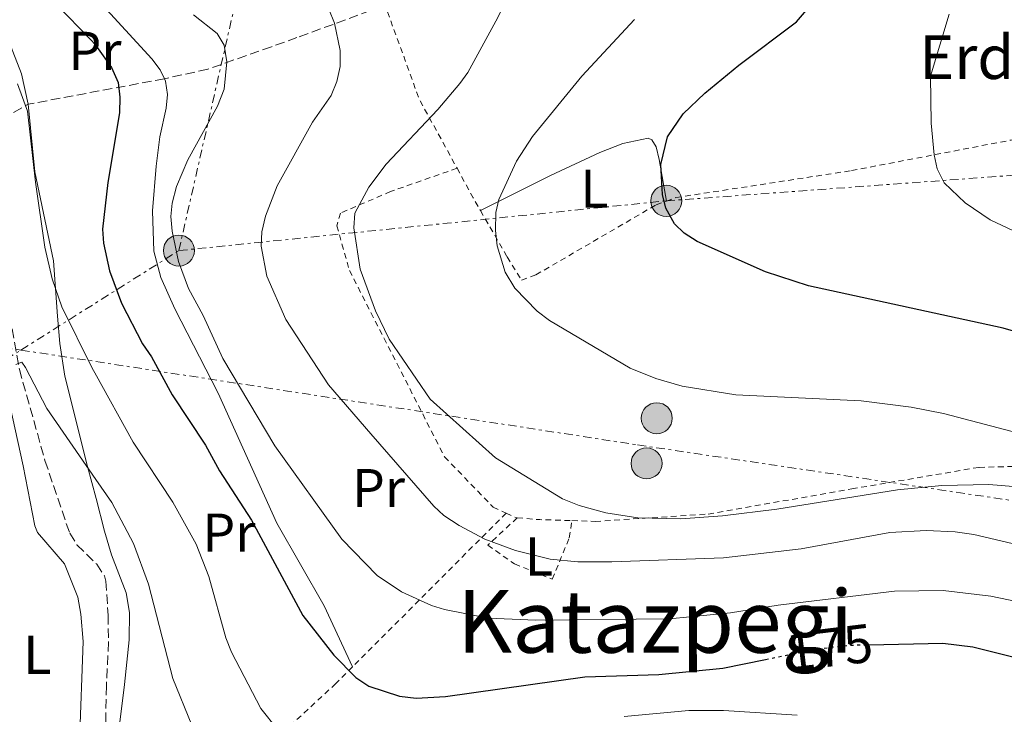
# Model space of a CAD drawing. Units: metres. Extents: x 603126 to 606544, y 4789365 to 4791731.
# Drawn here: x 603463 to 603643, y 4790368 to 4790496 of the extents above; entities that cross this region are included whole.
import ezdxf
from ezdxf.enums import TextEntityAlignment as Align

# ---------------------------------------------------------------- set-up
doc = ezdxf.new("R2010")
doc.units = ezdxf.units.M
doc.header["$MEASUREMENT"] = 0
for name, pattern in [('DGN Style 2', [1.7399219301090239, 1.043953158065414, -0.6959687720436097]), ('DGN Style 3', [2.435890702152634, 1.739921930109024, -0.6959687720436097]), ('DGN Style 5', [1.217945351076317, 0.5219765790327072, -0.6959687720436097]), ('DGN Style 7', [3.4798438602180486, 1.565929737098122, -0.6959687720436097, 0.5219765790327072, -0.6959687720436097])]:
    doc.linetypes.add(name, pattern=pattern)
for name, color, linetype, lineweight in [('Barranco lineal', 142, 'DGN Style 3', 13), ('Construcción sin especificar', 1, 'Continuous', 0), ('Cota de curva de nivel directora', 7, 'Continuous', 0), ('Curva de nivel directora', 30, 'Continuous', 30), ('Curva de nivel directora no vista', 30, 'DGN Style 5', 30), ('Curva de nivel intermedia', 30, 'Continuous', 0), ('Etiqueta de uso rústico', 92, 'Continuous', 0), ('Línea de cambio de uso (parcela vista)', 92, 'Continuous', 0), ('Línea eléctrica', 6, 'DGN Style 7', 0), ('Poste tendido eléctrico', 7, 'Continuous', 0), ('Tela metálica o alambrada', 7, 'DGN Style 2', 0), ('Texto de Borda', 7, 'Continuous', 0), ('Texto de Área (paraje) menor', 7, 'Continuous', 0)]:
    doc.layers.add(name, color=color, linetype=linetype, lineweight=lineweight)
doc.styles.add('Style-Arial', font='arial.ttf')

# ---------------------------------------------------------------- blocks, each defined once
blk = doc.blocks.new('5PELE')
at = {"layer": 'Construcción sin especificar', "linetype": 'Continuous', "lineweight": 0}
h = blk.add_hatch(color=9, dxfattribs=at)
edge = h.paths.add_edge_path()
edge.add_arc((-2.000000476837158e-05, 0), 0.2850000000000001, 0, 360)
at = {"layer": 'Construcción sin especificar', "color": 252, "linetype": 'Continuous', "lineweight": 0}
blk.add_circle((-2.000000476837158e-05, 0), 0.2850000000000001, dxfattribs=at)

msp = doc.modelspace()

# ---------------------------------------------------------------- linework, layer by layer
at = {"layer": 'Barranco lineal', "color": 142, "linetype": 'DGN Style 3', "lineweight": 13, "extrusion": (-0.1356625927858268, -0.4095425204987393, 0.9021477621887484), "elevation": -2043618.235720067, "flags": 128}
msp.add_lwpolyline([(-933495.066978132, 4273775.659228244), (-933517.3651645553, 4273762.006866463), (-933521.9221996074, 4273756.281682489)], dxfattribs=at)
at = {"layer": 'Barranco lineal', "color": 142, "linetype": 'DGN Style 3', "lineweight": 13}
for points in [[(603529.54, 4790499.050000001, 186.8000000000029), (603527.0099999999, 4790497.619999999, 185.8500000000058), (603513.5199999996, 4790492.680000001, 181.8999999999942), (603508.8399999999, 4790490.980000001, 181.0399999999936), (603497.1299999999, 4790486.880000001, 179.6399999999994), (603489.1900000004, 4790485.119999999, 177.3800000000047)], [(603458.2000000002, 4790476.970000001, 169.0200000000041), (603458.2699999996, 4790470.41, 168.6900000000023), (603459.4600000001, 4790453.970000001, 167.0399999999936), (603460.8200000003, 4790441.57, 166.4100000000035), (603462.5599999996, 4790431.75, 165.570000000007), (603467.2599999999, 4790415.02, 163.570000000007), (603471.79, 4790401.66, 162.7899999999936), (603473.1299999999, 4790399.550000001, 162.7100000000064), (603476.75, 4790396, 162.570000000007), (603478.1900000004, 4790393.84, 162.5), (603478.4400000004, 4790392.869999999, 162.4600000000064), (603478.8399999999, 4790386.640000001, 162.1300000000047), (603478.9100000003, 4790381.680000001, 161.5299999999988), (603478.54, 4790373.65, 161.3000000000029), (603478.3099999996, 4790362.51, 159.9900000000052), (603477.2000000002, 4790353.789999999, 159.6100000000006), (603476.9100000003, 4790351.52, 159.5099999999948), (603474.7000000002, 4790343.289999999, 158.8500000000058), (603475.4400000004, 4790335.430000001, 157.8699999999953), (603475.3600000005, 4790332.92, 157.570000000007), (603477.4800000006, 4790327.33, 157.3300000000017), (603478.5099999999, 4790324.630000001, 157.2100000000064)]]:
    msp.add_polyline3d(points, dxfattribs=at)
at = {"layer": 'Curva de nivel directora', "color": 30, "linetype": 'Continuous', "lineweight": 30, "flags": 128}
for points, elevation in [([(603467.16, 4790501.07), (603475.7400000008, 4790492.17), (603476.4099999992, 4790491.480000001), (603479.4600000002, 4790487.210000002), (603480.6699999995, 4790484.430000002), (603481.0199999983, 4790481.74), (603480.9499999988, 4790478.840000002), (603478.8099999998, 4790466.09), (603477.8399999997, 4790457.52), (603477.9800000006, 4790454.940000001), (603479.0899999992, 4790449.850000001), (603481.3199999998, 4790443.91), (603485.1599999999, 4790436.42), (603486.7999999983, 4790434.080000003), (603490.5800000002, 4790427.11), (603496.7499999994, 4790417.840000001), (603499.2799999996, 4790413.140000001), (603505.1799999982, 4790404.060000001), (603514.5700000004, 4790386.590000001), (603520.2999999992, 4790379.26), (603524.3000000002, 4790375.2), (603526.7000000008, 4790373.570000002), (603532.32, 4790371.750000002), (603535.4000000001, 4790371.390000002), (603540.8099999992, 4790371.670000001), (603566.3700000007, 4790375.280000002), (603579.9800000008, 4790375.710000002), (603591.72, 4790376.880000001), (603599.5599999987, 4790378.49)], 175), ([(603661.2699999998, 4790434.050000001), (603643.1400000004, 4790439.320000002), (603607.449999999, 4790447.119999999), (603599.5499999998, 4790449.650000002), (603586.9900000005, 4790455.210000001), (603584.61, 4790456.74), (603582.8199999996, 4790458.49), (603581.2399999992, 4790461.34), (603580.6499999991, 4790463.87), (603580.3299999996, 4790469.380000002), (603581.5199999987, 4790474.449999999), (603584.4299999988, 4790478.66), (603588.3799999984, 4790482.5), (603594.619999999, 4790487.619999999), (603605.2000000003, 4790495.560000001), (603608.4699999981, 4790499.390000002)], 200), ([(603618.589999999, 4790381.199999999), (603632.0699999994, 4790381.480000001), (603637.5700000002, 4790380.84), (603659.3599999987, 4790375.350000001), (603663.7899999989, 4790373.01), (603666.0199999996, 4790371.390000002), (603669.6200000005, 4790367.380000002)], 175)]:
    msp.add_lwpolyline(points, dxfattribs=dict(at, elevation=elevation))
at = {"layer": 'Curva de nivel directora no vista', "color": 30, "linetype": 'DGN Style 5', "lineweight": 30, "elevation": 175, "flags": 128}
msp.add_lwpolyline([(603599.5599999987, 4790378.49), (603608.7599999988, 4790380.390000001), (603614.8000000004, 4790381.119999999), (603618.589999999, 4790381.199999999)], dxfattribs=at)
at = {"layer": 'Curva de nivel intermedia', "color": 30, "linetype": 'Continuous', "lineweight": 0, "flags": 128}
for points, elevation in [([(603461.9200000007, 4790556.38), (603462.740000001, 4790544.989999999), (603463.7100000011, 4790539.73), (603465.5500000007, 4790533.739999999), (603468.0000000005, 4790529.220000001), (603472.0500000005, 4790524.720000001), (603474.2600000012, 4790522.77), (603475.4200000013, 4790522.060000001), (603478.8600000012, 4790519.98), (603487.2099999996, 4790515.970000001), (603508.3299999998, 4790507.489999999), (603510.5899999996, 4790506.210000001), (603513.2100000015, 4790504.480000001), (603518.0400000017, 4790500.029999998), (603519.3499999993, 4790497.890000001), (603520.3799999997, 4790495.350000001), (603521.4700000006, 4790490.33), (603521.4500000003, 4790487.349999999), (603520.8500000013, 4790484.59)], 185.0000000000002), ([(603551.3000000012, 4790498.220000001), (603550.0400000005, 4790495.659999999), (603544.8700000006, 4790486.269999999), (603543.400000002, 4790484.239999999), (603539.3699999999, 4790479.470000001), (603529.8800000014, 4790469.429999999), (603526.740000001, 4790465.210000001), (603524.1200000015, 4790460.41), (603523.9500000015, 4790457.770000001), (603525.1400000006, 4790450.15), (603527.9300000002, 4790442.52), (603530.4400000002, 4790437.279999998), (603537.9999999995, 4790426.279999998)], 190), ([(603494.530000002, 4790496.869999998), (603498.8600000015, 4790493.42), (603500.1500000014, 4790491.269999999), (603500.6600000008, 4790488.199999998), (603500.1400000001, 4790483.180000001), (603498.940000002, 4790480.109999998), (603493.4600000014, 4790470.249999999), (603491.4000000005, 4790465.34), (603490.5900000014, 4790462.29), (603490.35, 4790459.8), (603490.6100000015, 4790457.109999998), (603491.7800000005, 4790451.55), (603493.5799999998, 4790446.599999999), (603496.3200000002, 4790441.659999999), (603499.900000001, 4790433.769999999), (603509.4699999997, 4790417.74), (603521.7800000011, 4790400.599999999), (603528.2600000009, 4790393.909999999), (603532.690000001, 4790390.939999999), (603538.1900000018, 4790388.42), (603540.5800000012, 4790387.689999999), (603548.6600000014, 4790386.05), (603557.400000001, 4790385.730000001), (603581.9000000008, 4790385.949999999), (603593.1000000013, 4790387.050000002), (603601.8400000008, 4790388.459999999), (603623.2000000002, 4790391.059999999), (603632.1600000011, 4790391.169999998), (603640.9000000006, 4790390.100000001), (603654.4900000005, 4790387.3)], 180.0000000000002), ([(603575.5000000015, 4790495.989999999), (603565.8000000007, 4790485.619999998), (603556.7400000016, 4790474.51), (603553.8300000014, 4790469.970000001), (603550.5999999993, 4790462.96), (603550.0100000014, 4790460.529999998), (603549.9500000011, 4790457.24), (603550.2800000019, 4790454.439999999), (603551.7400000015, 4790449.59), (603553.5200000008, 4790446.67), (603557.62, 4790442.470000001), (603559.890000001, 4790440.74), (603574.7000000012, 4790431.980000001), (603579.3799999995, 4790430.099999999), (603584.2200000009, 4790428.689999999), (603594.1000000006, 4790427.060000001), (603617.0800000003, 4790425.999999999)], 195.0000000000002), ([(603633.2400000007, 4790497), (603629.85, 4790485.619999998), (603629.9600000016, 4790476.99), (603630.5100000015, 4790471.159999999), (603631.0500000002, 4790468.57), (603632.3399999999, 4790465.980000001), (603636.2100000012, 4790462.33), (603640.7599999999, 4790459.189999999), (603648.2000000008, 4790455.75)], 205.0000000000002), ([(603462.2200000002, 4790484.21), (603464.070000001, 4790479.149999999), (603465.5000000015, 4790466.109999999), (603467.2400000005, 4790454.17), (603468.5700000004, 4790448.4), (603470.3499999996, 4790443.250000001), (603475.9300000009, 4790431.980000001), (603476.3800000001, 4790431.149999999), (603483.4700000001, 4790418.42)], 170.0000000000002), ([(603520.8500000013, 4790484.59), (603519.7900000018, 4790482.029999998), (603516.4000000011, 4790477.16), (603509.880000001, 4790465.460000002), (603507.7199999996, 4790459.869999999), (603507.0700000013, 4790457.039999999), (603506.9700000008, 4790454.359999999), (603507.97, 4790448.859999998), (603511.5000000015, 4790440.899999999), (603519.2799999999, 4790428.909999999), (603527.0899999996, 4790419.899999999), (603538.6400000011, 4790406.640000001), (603540.4699999995, 4790404.949999998), (603543.2800000013, 4790403.08), (603548.0199999999, 4790400.599999999), (603553.6400000014, 4790398.509999999), (603560.0099999994, 4790396.939999999), (603565.0900000001, 4790396.41), (603571.3399999996, 4790396.41), (603591.8300000017, 4790397.179999999), (603606.070000002, 4790398.8), (603622.3500000008, 4790401.789999999), (603629.0499999997, 4790402.159999999), (603634.3499999993, 4790401.92), (603637.7800000003, 4790401.430000001), (603652.9000000014, 4790397.859999998)], 185.0000000000002), ([(603461.9100000019, 4790432.630000001), (603462.9800000002, 4790433.050000002), (603463.6600000019, 4790432.109999998), (603467.5900000014, 4790424.56), (603476.5900000002, 4790411.509999999), (603479.5099999994, 4790407.289999999), (603483.4900000002, 4790399.800000001), (603486.280000002, 4790392.319999999), (603490.7400000012, 4790375.02), (603494.1900000002, 4790366.460000001)], 165), ([(603537.9999999995, 4790426.279999998), (603549.9500000011, 4790415.499999999), (603562.2900000016, 4790407.960000002), (603565.3100000012, 4790406.770000001), (603570.2100000008, 4790405.409999999), (603576.1000000006, 4790404.52), (603583.9900000007, 4790404.289999999), (603591.6700000007, 4790404.850000001), (603601.5900000005, 4790406.100000001), (603623.7800000014, 4790409.609999998), (603631.8800000016, 4790410.449999999), (603640.5200000006, 4790410.599999999), (603648.810000001, 4790409.949999998), (603656.6900000023, 4790408.88), (603677.0400000013, 4790404.550000001), (603706.1100000021, 4790394.880000001), (603713.8100000002, 4790391.88), (603716.7900000017, 4790390.470000001), (603726.4000000008, 4790384.539999999), (603732.1699999998, 4790379.230000001), (603736.22, 4790374.619999999), (603739.0300000019, 4790369.869999999), (603745.030000001, 4790354.55)], 190), ([(603617.0800000003, 4790425.999999999), (603626.2500000013, 4790424.819999999), (603632.1900000002, 4790423.63), (603657.1900000006, 4790417.11), (603666.1800000005, 4790415.449999999), (603684.7300000003, 4790413.519999998), (603692.720000001, 4790411.259999998), (603708.3700000017, 4790405.369999998), (603719.8000000003, 4790401.789999999), (603733.8300000007, 4790399.850000001), (603736.2700000014, 4790399.3), (603739.2300000007, 4790398.130000001), (603743.8200000017, 4790396.019999999)], 195.0000000000002), ([(603483.4700000001, 4790418.42), (603490.7099999998, 4790407.390000001), (603495.0199999993, 4790399.689999999), (603497.3100000004, 4790393.75), (603500.4300000007, 4790382.480000001), (603501.4900000001, 4790379.82), (603506.8800000014, 4790369.489999999), (603510.0100000007, 4790365.569999999)], 170.0000000000002), ([(603573.6100000005, 4790368.03), (603585.4800000016, 4790369.119999998), (603591.8300000017, 4790369.109999999), (603605.3300000001, 4790368.27)], 170.0000000000002)]:
    msp.add_lwpolyline(points, dxfattribs=dict(at, elevation=elevation))
at = {"layer": 'Línea de cambio de uso (parcela vista)', "color": 92, "linetype": 'Continuous', "lineweight": 0}
for points in [[(603476.79, 4790499.550000001, 177.1600000000035), (603479.2699999996, 4790497.029999999, 177.3600000000006), (603486.8899999997, 4790488.75, 177.0299999999988), (603488.4199999999, 4790486.76, 177), (603489.1900000004, 4790485.119999999, 177.0200000000041)], [(603459.7699999996, 4790494.210000001, 173.0899999999965), (603462.9299999997, 4790485.99, 172.0500000000029), (603464.1500000004, 4790480.439999999, 171.4900000000052), (603465.3700000001, 4790468.02, 170.5500000000029), (603468.8300000001, 4790451.66, 170.1399999999994), (603469.5800000001, 4790441.5, 170.4499999999971), (603469.9600000001, 4790436.529999999, 170.0099999999948), (603470.9100000003, 4790430.5, 169.3800000000047), (603475.0899999999, 4790413.92, 167.5099999999948), (603476.6299999999, 4790408.02, 166.1600000000035), (603478.1900000004, 4790402.050000001, 164.7899999999936), (603479.4699999997, 4790397.710000001, 164.4799999999959), (603482.1900000004, 4790390.699999999, 164.2299999999959), (603482.75, 4790387.100000001, 164.1300000000047), (603482.6900000004, 4790382.09, 163.9100000000035), (603481.8600000005, 4790373.880000001, 162.929999999993), (603479.6200000001, 4790355.730000001, 160.570000000007), (603477.9900000002, 4790348.4, 159.8699999999953), (603477.7400000002, 4790345.949999999, 159.6399999999994), (603478.7599999999, 4790339.180000001, 158.9400000000023)], [(603489.1900000004, 4790485.119999999, 177.0200000000041), (603489.4000000004, 4790484.680000001, 177.0299999999988), (603489.7599999999, 4790482.199999999, 177.320000000007), (603489.5199999996, 4790479.710000001, 177.6600000000035), (603488.3499999996, 4790474.470000001, 177.679999999993), (603487.6500000004, 4790469.050000001, 177.9700000000012), (603487.0099999999, 4790460.84, 177.8099999999977), (603487.2699999996, 4790453.49, 178.3399999999965), (603488.54, 4790448.65, 178.3999999999942), (603491.0700000003, 4790442.869999999, 178.3399999999965), (603499.0300000003, 4790427.369999999, 177.6900000000023), (603509.8200000003, 4790403.51, 176.2599999999948), (603518.54, 4790388.32, 175.9100000000035), (603523.7400000002, 4790377.15, 176.3699999999953)], [(603581.3300000001, 4790462.65, 200.3699999999953), (603580, 4790470.27, 200.3699999999953), (603579.4699999997, 4790472.630000001, 199.9600000000064), (603578.6799999997, 4790473.9, 199.7100000000064), (603578.0199999996, 4790474.220000001, 199.7100000000064), (603573.3499999996, 4790473.220000001, 198.5), (603569.1299999999, 4790471.59, 197.4100000000035), (603560.0800000001, 4790467.369999999, 196.6900000000023), (603547.2100000001, 4790460.92, 193.8000000000029)], [(603473.6200000001, 4790363.310000001, 161.3300000000017), (603474.2800000003, 4790381.800000001, 162.4199999999983), (603473.8700000001, 4790386.789999999, 162.6000000000058), (603473.2800000003, 4790389.949999999, 162.820000000007), (603470.8200000003, 4790396.08, 163.3000000000029), (603465.8600000005, 4790401.82, 163.8600000000006), (603465.4100000003, 4790403, 163.9499999999971), (603463.2400000002, 4790414.050000001, 164.6100000000006), (603459.8899999997, 4790429.41, 165.9400000000023), (603458.4900000002, 4790431.369999999, 166.1900000000023), (603454.2199999997, 4790434.039999999, 166.9100000000035)]]:
    msp.add_polyline3d(points, dxfattribs=at)
at = {"layer": 'Línea eléctrica', "color": 6, "linetype": 'DGN Style 7', "lineweight": 0, "extrusion": (0.1898242459267498, -0.2286062531989439, 0.9548329365164785), "elevation": -980398.2451567444, "flags": 128}
msp.add_lwpolyline([(3524584.616054194, 3150995.14517145), (3524644.992417382, 3151043.606658923), (3524658.422081641, 3151063.496061075)], dxfattribs=at)
at = {"layer": 'Línea eléctrica', "color": 6, "linetype": 'DGN Style 7', "lineweight": 0}
for points in [[(603144.3299999988, 4790485.510000001, 244.679999999993), (603204.9100000013, 4790476.449999999, 232.6000000000058), (603296.3753544167, 4790461.120948335, 213.7599999999948), (603310.9400000015, 4790458.680000001, 210.7599999999948), (603328.7567960415, 4790455.938695973, 209.5369000000064), (603354.412460201, 4790451.991298512, 207.7755999999936), (603375.9269621582, 4790448.681063007, 206.2985999999946), (603462.8525144694, 4790435.306640019, 200.3310999999958), (603576.0500000018, 4790417.890000002, 192.5599999999977), (603786.8899999997, 4790386.579999999, 202.7100000000064), (603821.5139309241, 4790380.75747492, 206.2360999999946), (603901.4800000007, 4790367.31, 214.3800000000047), (603986.8700000015, 4790355.020000001, 231.6699999999983), (604041.8900000004, 4790300.560000001, 221.8099999999977), (604169.1900000006, 4790170.649999999, 198.1199999999953)], [(603491.8399999992, 4790453.569999999, 180.1499999999942), (603581.3200000002, 4790462.7, 200.3699999999953), (603655.9799999996, 4790468.190000001, 207.7899999999936), (603726.969999999, 4790454.05, 220.0399999999936), (603728.5300000014, 4790453.569999999, 220.1600000000035), (603752.5802019308, 4790451.186963537, 221.531799999997), (603783.2300000007, 4790448.149999999, 223.2799999999988)], [(603510.8999999985, 4789995.580000001, 145.0399999999936), (603518.7699999987, 4790039.71, 141.4600000000064), (603524.2152201039, 4790071.726755843, 147.270399999994), (603530.2500000007, 4790107.210000001, 153.7100000000064), (603536.1600000005, 4790148.029999999, 162.8000000000029), (603545.4800000013, 4790213.739999999, 158.6399999999994), (603534.9299999991, 4790233.520000001, 155.2100000000064), (603496.1299999985, 4790283.060000001, 155.3300000000017), (603462.0399999997, 4790326.989999999, 161.9100000000035), (603432.940000002, 4790363.999999999, 167.5500000000029), (603406.3099999977, 4790399.810000001, 178.5899999999965), (603433.5900000003, 4790416.87, 173.3699999999953), (603462.8525144694, 4790435.306640019, 176.775999999998), (603491.8399999992, 4790453.569999999, 180.1499999999942)]]:
    msp.add_polyline3d(points, dxfattribs=at)
at = {"layer": 'Tela metálica o alambrada', "color": 7, "linetype": 'DGN Style 2', "lineweight": 0, "extrusion": (-0.743357669449865, -0.2232743414947052, 0.6305298912027651), "elevation": -1518116.01230284, "flags": 128}
msp.add_lwpolyline([(-4414398.605336292, 1233506.30927244), (-4414379.822966268, 1233508.009941828), (-4414365.68542219, 1233512.751201941)], dxfattribs=at)
at = {"layer": 'Tela metálica o alambrada', "color": 7, "linetype": 'DGN Style 2', "lineweight": 0, "extrusion": (0.838722714950258, 0.5117309896757593, 0.1862138599351195), "elevation": 2957672.150412558, "flags": 128}
msp.add_lwpolyline([(3775051.84176268, -560368.9690722864), (3775045.66473365, -560367.3507668882), (3775042.964048616, -560366.9945361402)], dxfattribs=at)
at = {"layer": 'Tela metálica o alambrada', "color": 7, "linetype": 'DGN Style 2', "lineweight": 0, "extrusion": (-0.2154805799006977, -0.2157864430338903, 0.9523677497103946), "elevation": -1163579.465206873, "flags": 128}
msp.add_lwpolyline([(-2957846.684333945, 3634485.435990444), (-2957846.684333945, 3634443.560535821)], dxfattribs=at)
at = {"layer": 'Tela metálica o alambrada', "color": 7, "linetype": 'DGN Style 2', "lineweight": 0, "extrusion": (-0.1936897489021744, -0.2666174681341177, 0.9441395060349744), "elevation": -1393930.327610239, "flags": 128}
msp.add_lwpolyline([(-2327246.675794433, 3994138.169377124), (-2327244.643450426, 3994138.594203955), (-2327244.508125807, 3994138.685238275)], dxfattribs=at)
at = {"layer": 'Tela metálica o alambrada', "color": 7, "linetype": 'DGN Style 2', "lineweight": 0, "extrusion": (-0.0007787289603877479, 0.8895131760436044, 0.4569088565852341), "elevation": 4260743.760659785, "flags": 128}
msp.add_lwpolyline([(-607747.5117598069, -2188368.836302217), (-607751.6314780826, -2188368.128049911), (-607757.5613094735, -2188367.700850107)], dxfattribs=at)
at = {"layer": 'Tela metálica o alambrada', "color": 7, "linetype": 'DGN Style 2', "lineweight": 0}
for points in [[(603581.3300000001, 4790462.65, 200.0399999999936), (603583.0700000003, 4790463.289999999, 200.3600000000006), (603615.3300000001, 4790468.25, 203.9799999999959), (603644.6299999999, 4790473.859999999, 206.9400000000023), (603658.1299999999, 4790475.84, 209.25), (603662.2300000006, 4790474.779999999, 209.25)], [(603542.9000000004, 4790468.689999999, 192.1499999999942), (603530.7199999997, 4790464.41, 190.8399999999965), (603521.5, 4790460.449999999, 189.5200000000041), (603520.8399999999, 4790458.140000001, 189.5200000000041), (603523.1500000004, 4790449.92, 189.1900000000023), (603540.6200000001, 4790415.689999999, 188.1999999999971), (603549.5199999996, 4790406.470000001, 187.5399999999936), (603551.9199999999, 4790405.369999999, 187.7299999999959)], [(603547.2100000001, 4790460.92, 193.8000000000029), (603552.1200000001, 4790452.4, 195.0899999999965), (603554.7599999999, 4790448.119999999, 196.0800000000017), (603557.4000000004, 4790449.109999999, 196.4100000000035), (603579.4500000002, 4790461.970000001, 199.6999999999971), (603581.3300000001, 4790462.65, 200.0399999999936)], [(603564.0099999999, 4790403.980000001, 188.9100000000035), (603568.29, 4790403.850000001, 189.1900000000023), (603589.0300000003, 4790405.180000001, 190.5099999999948), (603615.3700000001, 4790409.810000001, 191.1600000000035), (603638.7400000002, 4790413.77, 192.4799999999959), (603667.0499999998, 4790414.449999999, 194.4600000000064), (603684.8300000001, 4790412.480000001, 194.7899999999936), (603695.8300000001, 4790409.390000001, 194.7599999999948)], [(603553.9600000001, 4790404.49, 187.5399999999936), (603548.5300000003, 4790399.480000001, 184.9100000000035), (603553.4699999997, 4790396.029999999, 184.9100000000035), (603560.3899999997, 4790393.230000001, 184.9100000000035), (603563.5099999999, 4790400.810000001, 187.5399999999936), (603564.0099999999, 4790403.980000001, 188.9100000000035)], [(603523.7400000002, 4790377.15, 174.9600000000064), (603520.6600000003, 4790374.07, 173.570000000007), (603495.3200000003, 4790350.680000001, 162.6999999999971), (603483.1500000004, 4790341.779999999, 159.7400000000052), (603478.7599999999, 4790339.180000001, 158.9400000000023)]]:
    msp.add_polyline3d(points, dxfattribs=at)

# ---------------------------------------------------------------- block references
at = {"layer": 'Poste tendido eléctrico', "color": 7, "linetype": 'Continuous', "lineweight": 0, "xscale": 10, "yscale": 10, "zscale": 10}
for p in [(603581.3200000002, 4790462.7, 200.3699999999953), (603491.8399999992, 4790453.569999999, 180.1499999999942), (603579.57, 4790422.78, 193.6300000000047), (603577.6999999991, 4790414.500000001, 191.9700000000012)]:
    msp.add_blockref('5PELE', p, dxfattribs=at)

# ---------------------------------------------------------------- texts
at = {"layer": 'Cota de curva de nivel directora', "color": 7, "linetype": 'Continuous', "lineweight": 0, "style": 'Style-Arial'}
msp.add_text('175', height=7.000000000000002, rotation=6.89848, dxfattribs=at).set_placement((603611.2752725121, 4790380.693368863, 175), align=Align.MIDDLE_CENTER)
at = {"layer": 'Etiqueta de uso rústico', "color": 92, "linetype": 'Continuous', "lineweight": 0, "style": 'Style-Arial'}
for s, p in [('Pr', (603476.4354566097, 4790490.250010001, 174.3300000000017)), ('L', (603568.1214203802, 4790464.920010001, 197.7400000000052)), ('Pr', (603528.4854566081, 4790409.960010002, 182.6600000000035)), ('Pr', (603501.0154566078, 4790401.78001, 171.6399999999994)), ('L', (603557.9514203778, 4790397.41001, 184.8600000000006)), ('L', (603465.8414203782, 4790379.34001, 163.3500000000058))]:
    msp.add_text(s, height=7.000000000000002, dxfattribs=at).set_placement(p, align=Align.MIDDLE_CENTER)
at = {"layer": 'Texto de Borda', "color": 7, "linetype": 'Continuous', "lineweight": 0, "style": 'Style-Arial'}
msp.add_text('Erdoieta', height=8, dxfattribs=at).set_placement((603627.7600000027, 4790485.07, 204.570000000007))
at = {"layer": 'Texto de Área (paraje) menor', "color": 7, "linetype": 'Continuous', "lineweight": 0, "style": 'Style-Arial'}
msp.add_text('Katazpegi', height=11.5, dxfattribs=at).set_placement((603579.2616653782, 4790385.480010001, 179.8600000000006), align=Align.MIDDLE_CENTER)

doc.saveas('drawing.dxf')
